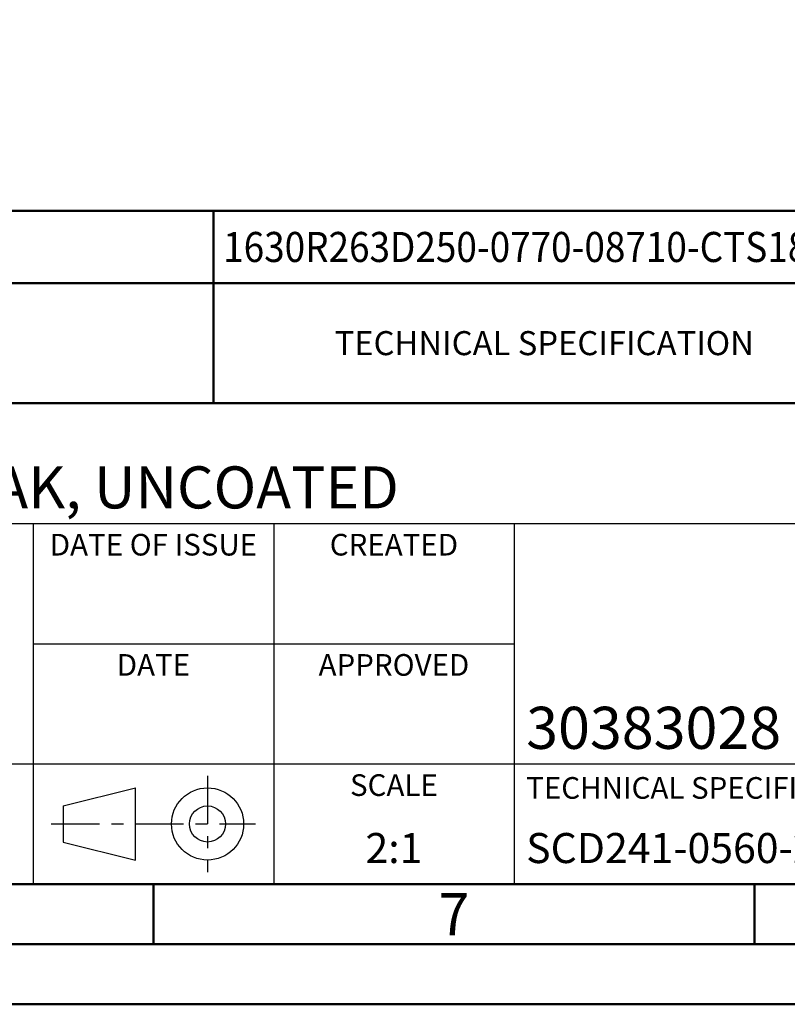
# Model space of a CAD drawing. Units: millimetres. Extents: x 0 to 420, y -1 to 297.
# Drawn here: x 299 to 363, y 0 to 82 of the extents above; entities that cross this region are included whole.
import ezdxf
from ezdxf.enums import TextEntityAlignment as Align

# ---------------------------------------------------------------- set-up
doc = ezdxf.new("R2010")
doc.units = ezdxf.units.MM
doc.linetypes.add('CENTER', pattern=[7, 4, -1, 1, -1])
doc.linetypes.add('GEN7', pattern=[15, 10, -2.5, 0, -2.5])
doc.layers.get('0').update_dxf_attribs({"linetype": 'CONTINUOUS'})
for name, color, linetype in [('AM_0', 7, 'CONTINUOUS'), ('AM_4', 3, 'CONTINUOUS'), ('AM_6', 2, 'CONTINUOUS'), ('AM_7', 4, 'GEN7')]:
    doc.layers.add(name, color=color, linetype=linetype)
doc.layers.add('AM_BOR', color=7, linetype='CONTINUOUS', lineweight=50)
doc.styles.add('Mapal_Bor', font='ISOCP.SHX', dxfattribs={"width": 0.9})
doc.styles.get("Standard").update_dxf_attribs({"font": 'ISOCP.SHX'})

# ---------------------------------------------------------------- blocks, each defined once
blk = doc.blocks.new('A3')
at = {"layer": 'AM_BOR', "color": 1}
for p, q in [((310, 10), (310, 5)), ((360, 10), (360, 5))]:
    blk.add_line(p, q, dxfattribs=at)
for points in [[(0, 0), (420, 0), (420, 297), (0, 297)], [(410, 287), (23, 287), (23, 10), (410, 10)]]:
    blk.add_lwpolyline(points, close=True, dxfattribs=at)
at = {"layer": 'AM_BOR', "color": 7}
blk.add_lwpolyline([(18, 292), (18, 5), (415, 5), (415, 292)], close=True, dxfattribs=at)
at = {"layer": 'AM_BOR', "color": 2, "width": 0.964286}
blk.add_text('7', height=3.5, dxfattribs=at).set_placement((335, 7.5), align=Align.MIDDLE_CENTER)
blk = doc.blocks.new('*U89')
at = {"layer": 'AM_4', "linetype": 'Continuous'}
for p, q in [((1, 1.5), (7, 3)), ((7, -3), (7, 3)), ((1, 1.5), (1, -1.5)), ((1, -1.5), (7, -3))]:
    blk.add_line(p, q, dxfattribs=at)
for radius in [3, 1.5]:
    blk.add_circle((13, 0), radius, dxfattribs=at)
at = {"layer": 'AM_7', "linetype": 'CENTER'}
for p, q in [((13, 4), (13, -4)), ((0, 0), (17, 0))]:
    blk.add_line(p, q, dxfattribs=at)
blk = doc.blocks.new('*U74')
at = {"layer": 'AM_0'}
for p, q in [((190, 0), (0, 0)), ((190, 0), (0, 0)), ((190, 0), (0, 0)), ((190, 0), (0, 0)), ((190, 0), (0, 0)), ((0, -10), (190, -10)), ((80, -10), (80, -40)), ((120, -10), (120, -40)), ((0, -30), (190, -30)), ((190, -40), (0, -40))]:
    blk.add_line(p, q, dxfattribs=at)
at = {"layer": 'AM_0', "color": 3, "linetype": 'Continuous'}
for p, q in [((100, -10), (100, -40)), ((80, -20), (120, -20))]:
    blk.add_line(p, q, dxfattribs=at)
at = {"layer": 'AM_0'}
blk.add_blockref('*U89', (81.5, -35), dxfattribs=at)
at = {"layer": 'AM_0', "color": 2}
for s, p in [('DATE OF ISSUE', (90, -12)), ('CREATED', (110, -12)), ('DATE', (90, -22)), ('APPROVED', (110, -22)), ('SCALE', (110, -32))]:
    blk.add_text(s, height=1.8, dxfattribs=at).set_placement(p, align=Align.MIDDLE)
blk.add_text('TECHNICAL SPECIFICATION', height=1.8, dxfattribs=at).set_placement((121, -32), align=Align.MIDDLE_LEFT)
at = {"layer": 'AM_0'}
for tag, p in [('TITLE', (1, -7)), ('MATERIAL_NO', (121, -27))]:
    blk.add_attdef(tag, text='', height=3.5, dxfattribs=at).set_placement(p, align=Align.MIDDLE_LEFT)
at = {"layer": 'AM_6', "width": 0.821429}
blk.add_attdef('DIN_FORMAT', text='', height=2.5, dxfattribs=at).set_placement((185, -7), align=Align.MIDDLE_CENTER)
at = {"layer": 'AM_6'}
for tag, p in [('DRAWING_NO', (121, -17)), ('TECHNICAL_SPEC', (121, -37))]:
    blk.add_attdef(tag, text='', height=2.5, dxfattribs=at).set_placement(p, align=Align.MIDDLE_LEFT)
for tag, p in [('INDEX_NO', (185, -17)), ('APP_DATE', (90, -27)), ('APP_NAME', (110, -27)), ('ORIGIN', (185, -27)), ('SCALE', (110, -37)), ('SHEET_OF_SHEETS', (185, -37))]:
    blk.add_attdef(tag, text='', height=2.5, dxfattribs=at).set_placement(p, align=Align.MIDDLE_CENTER)
blk = doc.blocks.new('MAPAL_FRAME-Model')
blk.add_blockref('A3', (0, 0))
ref = blk.add_blockref('*U74', (220, 50))
ref.add_attrib('TITLE', 'MEGA-DRILL-180°, SHANK FORM HAK, UNCOATED', dxfattribs={"layer": 'AM_0', "height": 3.5}).set_placement((221, 43), align=Align.MIDDLE_LEFT)
ref.add_attrib('MATERIAL_NO', '30383028', dxfattribs={"layer": 'AM_0', "height": 3.5}).set_placement((341, 23), align=Align.MIDDLE_LEFT)
ref.add_attrib('TECHNICAL_SPEC', 'SCD241-0560-2-4-180HA05-HU630', dxfattribs={"layer": 'AM_6', "height": 2.5}).set_placement((341, 13), align=Align.MIDDLE_LEFT)
ref.add_attrib('SCALE', '2:1', dxfattribs={"layer": 'AM_6', "height": 2.5}).set_placement((330, 13), align=Align.MIDDLE_CENTER)
blk = doc.blocks.new('*U192')
at = {"layer": 'AM_BOR', "color": 3, "linetype": 'Continuous'}
blk.add_line((-95, 0), (-95, 10), dxfattribs=at)
at = {"layer": 'AM_BOR'}
blk.add_lwpolyline([(-260, 0), (0, 0), (0, 10), (-260, 10)], close=True, dxfattribs=at)
at = {"layer": 'AM_6', "linetype": 'Continuous', "style": 'Mapal_Bor'}
blk.add_text('TECHNICAL SPECIFICATION', height=2, dxfattribs=at).set_placement((-67.5, 5), align=Align.MIDDLE_CENTER)
blk = doc.blocks.new('MAP_STUELI')
at = {"layer": 'AM_BOR', "color": 3}
blk.add_line((-95, 0), (-95, 6), dxfattribs=at)
at = {"layer": 'AM_BOR'}
blk.add_lwpolyline([(-260, 0), (0, 0), (0, 6), (-260, 6)], close=True, dxfattribs=at)
at = {"layer": 'AM_6', "style": 'Mapal_Bor', "width": 0.9}
for tag, p in [('BOM_POS', (-259.2, 1.75)), ('BOM_TYP', (-251.7, 1.75)), ('BOM_QUAN', (-244.2, 1.75)), ('BOM_UT', (-234.301, 1.75)), ('BOM_MATERIAL_NO', (-229.2, 1.75)), ('BOM_DESCRIPTION', (-199.2, 1.75)), ('BOM_TECH_SPEC', (-94.2, 1.75))]:
    blk.add_attdef(tag, p, '', height=2.5, dxfattribs=at)

msp = doc.modelspace()

# ---------------------------------------------------------------- block references
at = {"layer": 'AM_0'}
msp.add_blockref('MAPAL_FRAME-Model', (0, 0), dxfattribs=at)
at = {"layer": 'AM_BOR'}
ref = msp.add_blockref('MAP_STUELI', (410, 60), dxfattribs=at)
ref.add_attrib('BOM_TECH_SPEC', '1630R263D250-0770-08710-CTS18D', (315.8, 61.75), dxfattribs={"layer": 'AM_6', "height": 2.5, "style": 'Mapal_Bor', "width": 0.9})
msp.add_blockref('*U192', (410, 50), dxfattribs=at)

doc.saveas('drawing.dxf')
